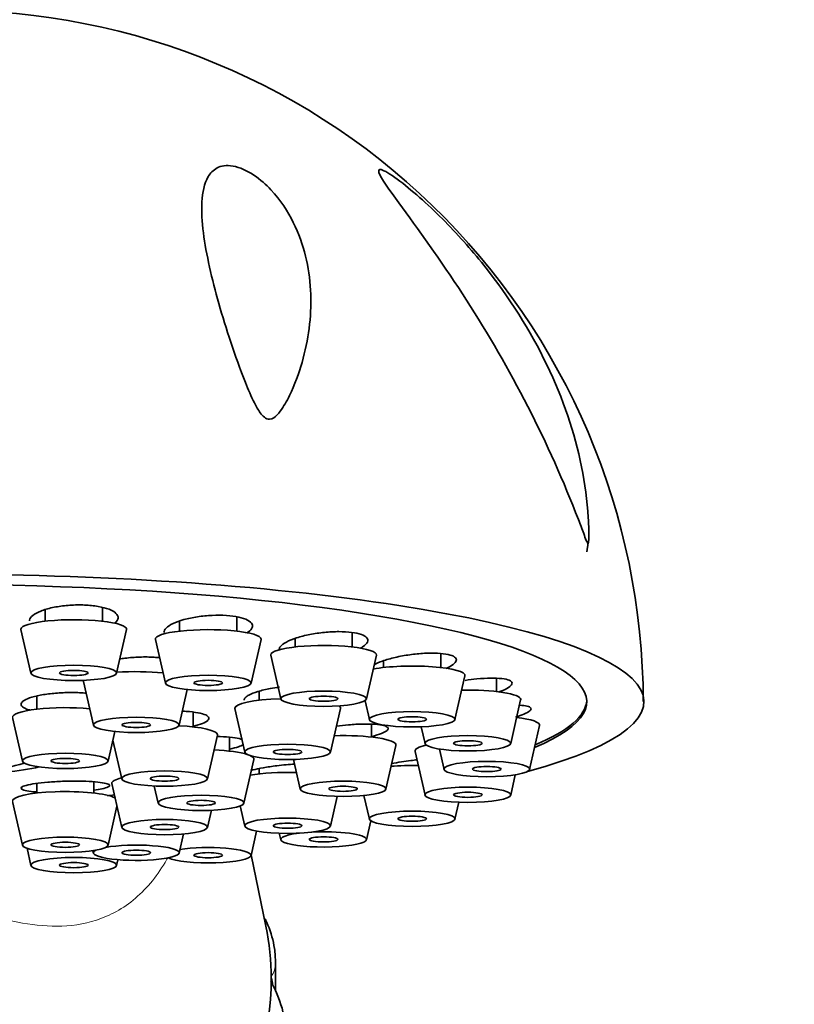
# Model space of a CAD drawing. Units: millimetres. Extents: x 0 to 2414, y 0 to 2754.
# Drawn here: x 2060 to 2087, y 2193 to 2228 of the extents above; entities that cross this region are included whole.
import ezdxf
from ezdxf import colors
from ezdxf.entities.mleader import LeaderData, LeaderLine
from ezdxf.math import Vec2, Vec3

# ---------------------------------------------------------------- set-up
doc = ezdxf.new("R2010")
doc.units = ezdxf.units.MM
doc.layers.add('DV4_Défaut', color=7, linetype='Continuous')
doc.layers.add('Défaut', color=7, linetype='Continuous')

# ---------------------------------------------------------------- blocks, each defined once
blk = doc.blocks.new('_DOT')
at = {"color": 0}
blk.add_line((0, 0), (-1, 0), dxfattribs=at)
at = {"color": 0, "const_width": 0.333}
blk.add_lwpolyline([(-0.1665, 0, 1), (0.1665, 0, 1)], format="xyb", close=True, dxfattribs=at)
blk = doc.blocks.new('SE3')
at = {"layer": 'DV4_Défaut', "color": 7, "linetype": 'Continuous', "lineweight": 35}
for p, q in [((2079.692, 2209.109), (2079.739, 2209.427)), ((2060.739, 2207.08), (2060.739, 2206.679)), ((2062.739, 2206.679), (2062.739, 2207.156)), ((2067.443, 2206.331), (2067.443, 2206.831)), ((2065.443, 2206.68), (2065.443, 2206.331)), ((2059.891, 2206.387), (2060.241, 2204.857)), ((2063.238, 2204.857), (2063.588, 2206.387)), ((2069.482, 2206.073), (2069.482, 2205.778)), ((2071.482, 2205.778), (2071.482, 2206.283)), ((2064.595, 2206.04), (2064.944, 2204.509)), ((2067.942, 2204.509), (2068.292, 2206.04)), ((2068.634, 2205.486), (2068.983, 2203.956)), ((2071.981, 2203.956), (2072.331, 2205.486)), ((2074.582, 2205.056), (2074.582, 2205.545)), ((2072.582, 2205.295), (2072.582, 2205.056)), ((2075.08, 2203.235), (2075.43, 2204.765)), ((2076.53, 2204.217), (2076.53, 2204.678)), ((2062.078, 2204.57), (2062.428, 2203.039)), ((2060.442, 2204.056), (2060.442, 2203.601)), ((2065.426, 2203.039), (2065.711, 2204.286)), ((2068.223, 2204.228), (2068.223, 2203.915)), ((2071.931, 2203.897), (2072.083, 2203.235)), ((2077.029, 2202.395), (2077.378, 2203.925)), ((2059.593, 2203.31), (2059.943, 2201.779)), ((2065.919, 2202.98), (2065.919, 2203.494)), ((2067.375, 2203.624), (2067.725, 2202.093)), ((2070.722, 2202.093), (2071.072, 2203.624)), ((2072.162, 2202.624), (2072.162, 2203.072)), ((2073.897, 2202.984), (2074.031, 2202.395)), ((2077.693, 2201.494), (2078.043, 2203.024)), ((2062.94, 2201.779), (2063.178, 2202.818)), ((2066.418, 2201.159), (2066.767, 2202.689)), ((2067.192, 2202.132), (2067.192, 2202.619)), ((2063.109, 2202.519), (2063.42, 2201.159)), ((2072.661, 2200.802), (2073.01, 2202.332)), ((2073.681, 2202.123), (2074.031, 2200.592)), ((2074.533, 2202.206), (2074.696, 2201.494)), ((2067.69, 2200.311), (2068.04, 2201.841)), ((2069.426, 2201.839), (2069.663, 2200.802)), ((2068.223, 2201.519), (2068.223, 2201.332)), ((2077.029, 2200.592), (2077.191, 2201.304)), ((2060.442, 2201.001), (2060.442, 2200.664)), ((2062.442, 2200.664), (2062.442, 2201.057)), ((2063.07, 2200.993), (2063.42, 2199.463)), ((2064.556, 2200.91), (2064.693, 2200.311)), ((2070.722, 2199.51), (2070.959, 2200.547)), ((2071.894, 2200.579), (2072.083, 2199.753)), ((2059.593, 2200.372), (2059.943, 2198.842)), ((2062.94, 2198.842), (2063.251, 2200.202)), ((2067.564, 2200.213), (2067.725, 2199.51)), ((2075.08, 2199.753), (2075.215, 2200.341)), ((2066.418, 2199.463), (2066.555, 2200.062)), ((2071.981, 2199.031), (2072.132, 2199.694)), ((2065.426, 2198.564), (2065.578, 2199.233)), ((2067.942, 2198.478), (2068.138, 2199.336)), ((2068.932, 2199.258), (2068.983, 2199.031)), ((2060.103, 2198.732), (2060.241, 2198.13)), ((2062.409, 2198.648), (2062.428, 2198.564)), ((2068.463, 2196.007), (2067.947, 2198.501)), ((2063.238, 2198.13), (2063.285, 2198.333)), ((2068.8, 2193.727), (2068.8, 2194.702))]:
    blk.add_line(p, q, dxfattribs=at)
for centre, radius, start, end in [((2057.419, 2203.8), 24.252, 0.1489, 91.7185), ((2056.692, 2212.575), 11.355, 273.7872, 286.9599), ((2064.707, 2191.906), 4.49, 2.7817, 28.8975), ((2061.325, 2192.797), 7.464, 8.9332, 10.7186)]:
    blk.add_arc(centre, radius, start, end, dxfattribs=at)
for centre, major_axis, ratio, start_param, end_param in [((2056.692, 2203.862), (25, 0), 0.178538, -0.57884, 3.720433), ((2056.692, 2203.862), (-23, 0), 0.178538, 2.740723, 6.283185), ((2061.739, 2206.401), (-1.85, 0), 0.178538, 3.10082, 6.283185), ((2061.739, 2206.401), (-1.85, 0), 0.178538, 0, 0.040772), ((2066.443, 2206.053), (1.85, 0), 0.178538, 0, 3.182365), ((2066.443, 2206.053), (1.85, 0), 0.178538, 6.242413, 6.283185), ((2070.482, 2205.5), (-1.85, 0), 0.178538, 3.10082, 6.283185), ((2070.482, 2205.5), (-1.85, 0), 0.178538, 0, 0.040772), ((2073.582, 2204.779), (-1.85, 0), 0.178538, 3.10082, 5.539439), ((2063.927, 2204.583), (-1.85, 0), 0.178538, 4.182264, 5.08943), ((2063.927, 2204.583), (-1.85, 0), 0.178538, 6.210418, 6.283185), ((2063.927, 2204.583), (-1.85, 0), 0.178538, 0, 0.040772), ((2075.53, 2203.939), (1.85, 0), 0.178538, 0, 1.686574), ((2061.442, 2203.323), (1.85, 0), 0.178538, 1.090674, 3.182365), ((2069.223, 2203.637), (1.85, 0), 0.178538, 1.701978, 3.182365), ((2069.223, 2203.637), (1.85, 0), 0.178538, 0, 0.241943), ((2069.223, 2203.637), (1.85, 0), 0.178538, 6.242413, 6.283185), ((2075.53, 2203.939), (1.85, 0), 0.178538, 6.242413, 6.283185), ((2056.692, 2203.941), (-23, 0), 0.178538, 2.742954, 3.131978), ((2076.194, 2203.038), (-1.85, 0), 0.178538, 3.10082, 4.113166), ((2064.919, 2202.703), (1.85, 0), 0.178538, 0, 1.297769), ((2064.919, 2202.703), (1.85, 0), 0.178538, 6.242413, 6.283185), ((2071.162, 2202.346), (-1.85, 0), 0.178538, 3.10082, 4.879572), ((2075.53, 2202.136), (1.85, 0), 0.178538, 2.47565, 3.182365), ((2066.192, 2201.855), (1.85, 0), 0.178538, 0.505176, 1.320558), ((2066.192, 2201.855), (1.85, 0), 0.178538, 0, 0.35981), ((2056.692, 2202.156), (-5.023, 0), 0.178538, -4.467272, -3.842401), ((2066.192, 2201.855), (1.85, 0), 0.178538, 6.242413, 6.283185), ((2073.582, 2201.297), (1.85, 0), 0.178538, 1.455018, 1.981457), ((2069.223, 2201.054), (1.85, 0), 0.178538, 1.403613, 2.357401), ((2064.919, 2201.006), (-1.85, 0), 0.178538, 5.665091, 6.283185), ((2064.919, 2201.006), (-1.85, 0), 0.178538, 0, 0.040772), ((2061.442, 2200.386), (1.85, 0), 0.178538, 0.343114, 3.182365), ((2070.482, 2199.042), (1.5, 0), 0.178538, 2.170782, 6.283185), ((2070.482, 2199.042), (1.5, 0), 0.178538, 0, 1.848983), ((2063.927, 2198.575), (1.5, 0), 0.178538, 0, 2.36756), ((2063.927, 2198.575), (1.5, 0), 0.178538, 2.798339, 6.283185), ((2066.443, 2198.489), (1.5, 0), 0.178538, 3.498918, 6.283185), ((2066.443, 2198.489), (1.5, 0), 0.178538, 0, 2.290424), ((2056.692, 2194.179), (11.959, 0), 0.866025, 2.964197, 6.283185), ((2056.692, 2194.179), (11.959, 0), 0.866025, 0, 0.177396)]:
    blk.add_ellipse(centre, major_axis=major_axis, ratio=ratio, start_param=start_param, end_param=end_param, dxfattribs=at)
for centre, major_axis in [((2061.739, 2204.868), (-1.5, 0)), ((2061.739, 2204.868), (-0.5, 0)), ((2066.443, 2204.52), (1.5, 0)), ((2066.443, 2204.52), (-0.5, 0)), ((2070.482, 2203.967), (1.5, 0)), ((2070.482, 2203.967), (-0.5, 0)), ((2063.927, 2203.05), (-1.5, 0)), ((2073.582, 2203.245), (-1.5, 0)), ((2073.582, 2203.245), (-0.5, 0)), ((2063.927, 2203.05), (0.5, 0)), ((2075.53, 2202.406), (1.5, 0)), ((2069.223, 2202.104), (1.5, 0)), ((2075.53, 2202.406), (0.5, 0)), ((2061.442, 2201.79), (1.5, 0)), ((2069.223, 2202.104), (0.5, 0)), ((2061.442, 2201.79), (0.5, 0)), ((2076.194, 2201.505), (1.5, 0)), ((2076.194, 2201.505), (0.5, 0)), ((2064.919, 2201.17), (1.5, 0)), ((2064.919, 2201.17), (0.5, 0)), ((2071.162, 2200.813), (-1.5, 0)), ((2071.162, 2200.813), (-0.5, 0)), ((2066.192, 2200.321), (1.5, 0)), ((2075.53, 2200.603), (1.5, 0)), ((2075.53, 2200.603), (-0.5, 0)), ((2066.192, 2200.321), (-0.5, 0)), ((2073.582, 2199.764), (-1.5, 0)), ((2073.582, 2199.764), (-0.5, 0)), ((2064.919, 2199.473), (1.5, 0)), ((2064.919, 2199.473), (0.5, 0)), ((2069.223, 2199.521), (-1.5, 0)), ((2069.223, 2199.521), (-0.5, 0)), ((2061.442, 2198.853), (1.5, 0)), ((2061.442, 2198.853), (0.5, 0)), ((2070.482, 2199.042), (-0.5, 0)), ((2063.927, 2198.575), (-0.5, 0)), ((2066.443, 2198.489), (0.5, 0)), ((2061.739, 2198.141), (-1.5, 0)), ((2061.739, 2198.141), (0.5, 0))]:
    blk.add_ellipse(centre, major_axis=major_axis, ratio=0.178538, dxfattribs=at)
at = {"layer": 'DV4_Défaut', "color": 7, "linetype": 'Continuous', "lineweight": 18}
blk.add_ellipse((2067.8, 2194.702), major_axis=(-1, 0), ratio=0.866025, start_param=2.588648, end_param=3.14195, dxfattribs=at)
at = {"layer": 'DV4_Défaut', "color": 7, "linetype": 'Continuous', "lineweight": 35}
for points, knots in [([(2067.314, 2222.608), (2067.552, 2222.566), (2067.816, 2222.442), (2068.272, 2222.136), (2068.469, 2221.957), (2068.98, 2221.41), (2069.228, 2221.022), (2069.808, 2219.859), (2069.983, 2219.063), (2070.071, 2217.476), (2069.979, 2216.67), (2069.662, 2215.49), (2069.528, 2215.098), (2069.266, 2214.524), (2069.169, 2214.333), (2068.995, 2214.066), (2068.933, 2213.979), (2068.786, 2213.827), (2068.701, 2213.749), (2068.465, 2213.747), (2068.348, 2213.859), (2068.187, 2214.078), (2068.122, 2214.197), (2067.942, 2214.553), (2067.842, 2214.792), (2067.555, 2215.506), (2067.388, 2215.981), (2066.926, 2217.365), (2066.675, 2218.242), (2066.306, 2219.902), (2066.185, 2220.686), (2066.241, 2221.686), (2066.297, 2221.991), (2066.519, 2222.361), (2066.617, 2222.468), (2066.892, 2222.612), (2067.076, 2222.65), (2067.314, 2222.608)], [0, 0, 0, 0, 0.03125, 0.03125, 0.0625, 0.0625, 0.125, 0.125, 0.25, 0.25, 0.375, 0.375, 0.4375, 0.4375, 0.46875, 0.46875, 0.484375, 0.484375, 0.5, 0.5, 0.515625, 0.515625, 0.53125, 0.53125, 0.5625, 0.5625, 0.625, 0.625, 0.75, 0.75, 0.875, 0.875, 0.9375, 0.9375, 0.96875, 0.96875, 1, 1, 1, 1]), ([(2079.398, 2210.238), (2078.889, 2211.566), (2078.294, 2212.899), (2076.964, 2215.494), (2076.244, 2216.732), (2074.726, 2219.097), (2073.916, 2220.224), (2072.903, 2221.609), (2072.581, 2222.041), (2072.392, 2222.426), (2072.387, 2222.507), (2072.6, 2222.459), (2072.817, 2222.326), (2073.552, 2221.786), (2074.121, 2221.277), (2075.155, 2220.241), (2075.638, 2219.698), (2076.987, 2218.009), (2077.717, 2216.849), (2078.869, 2214.46), (2079.27, 2213.274), (2079.631, 2211.49), (2079.71, 2210.894), (2079.753, 2210.161), (2079.759, 2210.015), (2079.765, 2209.726), (2079.769, 2209.576), (2079.752, 2209.419), (2079.746, 2209.382), (2079.71, 2209.418), (2079.693, 2209.462), (2079.645, 2209.579), (2079.615, 2209.661), (2079.523, 2209.907), (2079.461, 2210.072), (2079.398, 2210.238)], [0, 0, 0, 0, 0.125, 0.125, 0.25, 0.25, 0.375, 0.375, 0.4375, 0.4375, 0.46875, 0.46875, 0.5, 0.5, 0.5625, 0.5625, 0.625, 0.625, 0.75, 0.75, 0.875, 0.875, 0.9375, 0.9375, 0.953125, 0.953125, 0.96875, 0.96875, 0.972656, 0.972656, 0.976562, 0.976562, 0.984375, 0.984375, 1, 1, 1, 1]), ([(2063.162, 2206.605), (2063.186, 2206.623), (2063.207, 2206.643), (2063.224, 2206.662), (2063.274, 2206.718), (2063.296, 2206.776), (2063.287, 2206.831), (2063.278, 2206.887), (2063.238, 2206.942), (2063.17, 2206.992), (2063.103, 2207.041), (2063.007, 2207.087), (2062.889, 2207.124), (2062.773, 2207.161), (2062.632, 2207.191), (2062.479, 2207.212), (2062.328, 2207.233), (2062.16, 2207.245), (2061.99, 2207.247), (2061.82, 2207.25), (2061.644, 2207.243), (2061.475, 2207.227), (2061.306, 2207.211), (2061.14, 2207.186), (2060.99, 2207.154), (2060.839, 2207.121), (2060.701, 2207.081), (2060.586, 2207.035), (2060.47, 2206.989), (2060.375, 2206.937), (2060.308, 2206.884), (2060.241, 2206.829), (2060.201, 2206.772), (2060.191, 2206.715), (2060.189, 2206.707), (2060.189, 2206.698), (2060.189, 2206.689)], [0, 0, 0, 0, 0.033505, 0.033505, 0.033505, 0.129947, 0.129947, 0.129947, 0.226504, 0.226504, 0.226504, 0.322487, 0.322487, 0.322487, 0.417458, 0.417458, 0.417458, 0.511443, 0.511443, 0.511443, 0.604913, 0.604913, 0.604913, 0.698558, 0.698558, 0.698558, 0.792978, 0.792978, 0.792978, 0.888439, 0.888439, 0.888439, 0.98475, 0.98475, 0.98475, 1, 1, 1, 1]), ([(2067.801, 2206.271), (2067.873, 2206.317), (2067.926, 2206.365), (2067.958, 2206.412), (2067.994, 2206.467), (2068.001, 2206.523), (2067.978, 2206.574), (2067.955, 2206.626), (2067.902, 2206.675), (2067.822, 2206.717), (2067.743, 2206.758), (2067.636, 2206.794), (2067.51, 2206.822), (2067.385, 2206.849), (2067.237, 2206.869), (2067.08, 2206.879), (2066.924, 2206.889), (2066.753, 2206.89), (2066.583, 2206.882), (2066.412, 2206.874), (2066.236, 2206.857), (2066.07, 2206.832), (2065.903, 2206.807), (2065.74, 2206.774), (2065.596, 2206.734), (2065.451, 2206.695), (2065.32, 2206.648), (2065.214, 2206.598), (2065.107, 2206.548), (2065.023, 2206.493), (2064.969, 2206.439), (2064.918, 2206.388), (2064.892, 2206.335), (2064.892, 2206.286)], [0, 0, 0, 0, 0.080258, 0.080258, 0.080258, 0.17429, 0.17429, 0.17429, 0.267764, 0.267764, 0.267764, 0.360252, 0.360252, 0.360252, 0.45178, 0.45178, 0.45178, 0.542807, 0.542807, 0.542807, 0.634003, 0.634003, 0.634003, 0.725955, 0.725955, 0.725955, 0.81892, 0.81892, 0.81892, 0.912713, 0.912713, 0.912713, 1, 1, 1, 1]), ([(2071.769, 2205.736), (2071.803, 2205.754), (2071.833, 2205.772), (2071.861, 2205.79), (2071.941, 2205.843), (2071.994, 2205.897), (2072.017, 2205.949), (2072.04, 2206), (2072.033, 2206.051), (2071.996, 2206.095), (2071.96, 2206.14), (2071.893, 2206.18), (2071.803, 2206.212), (2071.713, 2206.245), (2071.596, 2206.27), (2071.463, 2206.287), (2071.33, 2206.304), (2071.177, 2206.313), (2071.016, 2206.313), (2070.855, 2206.313), (2070.682, 2206.304), (2070.511, 2206.287), (2070.338, 2206.27), (2070.163, 2206.244), (2070, 2206.212), (2069.835, 2206.18), (2069.677, 2206.14), (2069.539, 2206.096), (2069.4, 2206.052), (2069.278, 2206.002), (2069.182, 2205.95), (2069.086, 2205.899), (2069.015, 2205.845), (2068.973, 2205.793), (2068.947, 2205.759), (2068.933, 2205.726), (2068.931, 2205.694)], [0, 0, 0, 0, 0.03181, 0.03181, 0.03181, 0.124129, 0.124129, 0.124129, 0.215899, 0.215899, 0.215899, 0.306701, 0.306701, 0.306701, 0.396561, 0.396561, 0.396561, 0.48593, 0.48593, 0.48593, 0.575464, 0.575464, 0.575464, 0.665741, 0.665741, 0.665741, 0.757011, 0.757011, 0.757011, 0.849095, 0.849095, 0.849095, 0.94145, 0.94145, 0.94145, 1, 1, 1, 1]), ([(2064.753, 2205.399), (2064.688, 2205.407), (2064.619, 2205.412), (2064.548, 2205.417), (2064.39, 2205.427), (2064.217, 2205.429), (2064.045, 2205.423), (2063.873, 2205.417), (2063.697, 2205.403), (2063.531, 2205.382), (2063.467, 2205.374), (2063.404, 2205.365), (2063.343, 2205.354)], [0, 0, 0, 0, 0.15706, 0.15706, 0.15706, 0.510434, 0.510434, 0.510434, 0.864232, 0.864232, 0.864232, 1, 1, 1, 1]), ([(2074.775, 2205.029), (2074.872, 2205.071), (2074.953, 2205.115), (2075.012, 2205.158), (2075.078, 2205.207), (2075.118, 2205.257), (2075.127, 2205.302), (2075.136, 2205.347), (2075.115, 2205.389), (2075.066, 2205.425), (2075.017, 2205.461), (2074.939, 2205.491), (2074.838, 2205.514), (2074.738, 2205.536), (2074.613, 2205.551), (2074.473, 2205.558), (2074.333, 2205.565), (2074.174, 2205.564), (2074.01, 2205.555), (2073.844, 2205.546), (2073.668, 2205.529), (2073.497, 2205.504), (2073.323, 2205.48), (2073.149, 2205.448), (2072.989, 2205.411), (2072.827, 2205.374), (2072.675, 2205.33), (2072.545, 2205.284), (2072.429, 2205.243), (2072.327, 2205.2), (2072.247, 2205.156)], [0, 0, 0, 0, 0.090517, 0.090517, 0.090517, 0.193956, 0.193956, 0.193956, 0.296304, 0.296304, 0.296304, 0.39759, 0.39759, 0.39759, 0.498322, 0.498322, 0.498322, 0.599241, 0.599241, 0.599241, 0.700997, 0.700997, 0.700997, 0.803873, 0.803873, 0.803873, 0.907666, 0.907666, 0.907666, 1, 1, 1, 1]), ([(2076.615, 2204.2), (2076.666, 2204.219), (2076.714, 2204.237), (2076.758, 2204.256), (2076.864, 2204.301), (2076.948, 2204.348), (2077.002, 2204.392), (2077.055, 2204.435), (2077.081, 2204.477), (2077.077, 2204.514), (2077.072, 2204.551), (2077.038, 2204.584), (2076.977, 2204.61), (2076.917, 2204.636), (2076.828, 2204.657), (2076.718, 2204.67), (2076.609, 2204.682), (2076.475, 2204.688), (2076.329, 2204.687), (2076.181, 2204.685), (2076.016, 2204.675), (2075.848, 2204.659), (2075.712, 2204.646), (2075.572, 2204.628), (2075.433, 2204.607)], [0, 0, 0, 0, 0.057619, 0.057619, 0.057619, 0.198358, 0.198358, 0.198358, 0.337613, 0.337613, 0.337613, 0.475423, 0.475423, 0.475423, 0.612479, 0.612479, 0.612479, 0.74979, 0.74979, 0.74979, 0.888239, 0.888239, 0.888239, 1, 1, 1, 1]), ([(2068.941, 2204.376), (2068.83, 2204.361), (2068.722, 2204.343), (2068.619, 2204.324), (2068.46, 2204.293), (2068.311, 2204.257), (2068.184, 2204.218), (2068.057, 2204.179), (2067.95, 2204.137), (2067.87, 2204.094), (2067.82, 2204.067), (2067.779, 2204.04), (2067.751, 2204.013)], [0, 0, 0, 0, 0.196874, 0.196874, 0.196874, 0.502392, 0.502392, 0.502392, 0.808243, 0.808243, 0.808243, 1, 1, 1, 1]), ([(2062.181, 2204.158), (2062.142, 2204.162), (2062.102, 2204.165), (2062.062, 2204.168), (2061.903, 2204.179), (2061.73, 2204.184), (2061.558, 2204.181), (2061.385, 2204.179), (2061.208, 2204.169), (2061.041, 2204.154), (2060.873, 2204.138), (2060.711, 2204.116), (2060.568, 2204.088), (2060.425, 2204.061), (2060.296, 2204.029), (2060.194, 2203.993), (2060.091, 2203.958), (2060.01, 2203.918), (2059.959, 2203.878), (2059.909, 2203.839), (2059.886, 2203.797), (2059.893, 2203.757), (2059.898, 2203.732), (2059.914, 2203.708), (2059.941, 2203.685)], [0, 0, 0, 0, 0.037032, 0.037032, 0.037032, 0.181972, 0.181972, 0.181972, 0.32697, 0.32697, 0.32697, 0.472199, 0.472199, 0.472199, 0.61772, 0.61772, 0.61772, 0.763458, 0.763458, 0.763458, 0.909241, 0.909241, 0.909241, 1, 1, 1, 1]), ([(2059.941, 2203.685), (2059.984, 2203.647), (2060.057, 2203.612), (2060.154, 2203.582), (2060.175, 2203.576), (2060.197, 2203.569), (2060.221, 2203.563)], [0, 0, 0, 0, 0.820194, 0.820194, 0.820194, 1, 1, 1, 1]), ([(2077.202, 2203.323), (2077.314, 2203.357), (2077.413, 2203.391), (2077.493, 2203.425), (2077.587, 2203.465), (2077.658, 2203.505), (2077.699, 2203.541), (2077.739, 2203.577), (2077.751, 2203.611), (2077.734, 2203.639), (2077.717, 2203.667), (2077.671, 2203.69), (2077.599, 2203.707), (2077.533, 2203.723), (2077.445, 2203.734), (2077.341, 2203.739)], [0, 0, 0, 0, 0.179456, 0.179456, 0.179456, 0.39141, 0.39141, 0.39141, 0.601164, 0.601164, 0.601164, 0.809771, 0.809771, 0.809771, 1, 1, 1, 1]), ([(2065.933, 2203.006), (2065.989, 2203.019), (2066.041, 2203.033), (2066.089, 2203.047), (2066.203, 2203.081), (2066.296, 2203.118), (2066.36, 2203.155), (2066.424, 2203.193), (2066.461, 2203.231), (2066.468, 2203.268), (2066.475, 2203.305), (2066.451, 2203.341), (2066.4, 2203.373), (2066.349, 2203.405), (2066.269, 2203.434), (2066.166, 2203.458), (2066.063, 2203.481), (2065.935, 2203.5), (2065.792, 2203.513), (2065.715, 2203.52), (2065.631, 2203.525), (2065.545, 2203.528)], [0, 0, 0, 0, 0.070996, 0.070996, 0.070996, 0.239141, 0.239141, 0.239141, 0.407114, 0.407114, 0.407114, 0.574769, 0.574769, 0.574769, 0.742106, 0.742106, 0.742106, 0.909279, 0.909279, 0.909279, 1, 1, 1, 1]), ([(2072.162, 2202.645), (2072.163, 2202.645), (2072.164, 2202.645), (2072.165, 2202.646), (2072.301, 2202.679), (2072.419, 2202.716), (2072.511, 2202.752), (2072.602, 2202.788), (2072.669, 2202.824), (2072.706, 2202.859), (2072.743, 2202.893), (2072.751, 2202.925), (2072.73, 2202.954), (2072.709, 2202.982), (2072.659, 2203.007), (2072.583, 2203.027), (2072.507, 2203.046), (2072.403, 2203.061), (2072.28, 2203.07), (2072.157, 2203.079), (2072.012, 2203.082), (2071.856, 2203.079), (2071.699, 2203.076), (2071.527, 2203.066), (2071.354, 2203.052), (2071.213, 2203.04), (2071.068, 2203.024), (2070.928, 2203.005)], [0, 0, 0, 0, 0.000891, 0.000891, 0.000891, 0.129532, 0.129532, 0.129532, 0.25748, 0.25748, 0.25748, 0.384768, 0.384768, 0.384768, 0.511731, 0.511731, 0.511731, 0.638847, 0.638847, 0.638847, 0.76652, 0.76652, 0.76652, 0.894907, 0.894907, 0.894907, 1, 1, 1, 1]), ([(2067.638, 2202.539), (2067.623, 2202.545), (2067.606, 2202.551), (2067.588, 2202.556), (2067.513, 2202.579), (2067.41, 2202.599), (2067.288, 2202.613), (2067.165, 2202.627), (2067.02, 2202.637), (2066.864, 2202.64), (2066.83, 2202.641), (2066.794, 2202.642), (2066.759, 2202.642)], [0, 0, 0, 0, 0.098326, 0.098326, 0.098326, 0.504138, 0.504138, 0.504138, 0.910596, 0.910596, 0.910596, 1, 1, 1, 1]), ([(2067.197, 2202.201), (2067.316, 2202.227), (2067.42, 2202.255), (2067.503, 2202.283), (2067.573, 2202.308), (2067.629, 2202.333), (2067.669, 2202.358)], [0, 0, 0, 0, 0.5426739, 0.5426739, 0.5426739, 1, 1, 1, 1]), ([(2068.845, 2201.62), (2068.678, 2201.599), (2068.516, 2201.576), (2068.373, 2201.551), (2068.231, 2201.526), (2068.103, 2201.499), (2068, 2201.472), (2067.979, 2201.466), (2067.959, 2201.461), (2067.94, 2201.455)], [0, 0, 0, 0, 0.45371, 0.45371, 0.45371, 0.907514, 0.907514, 0.907514, 1, 1, 1, 1]), ([(2069.466, 2201.68), (2069.369, 2201.673), (2069.27, 2201.665), (2069.172, 2201.655), (2069.062, 2201.645), (2068.951, 2201.633), (2068.845, 2201.62)], [0, 0, 0, 0, 0.471905, 0.471905, 0.471905, 1, 1, 1, 1]), ([(2073.752, 2201.828), (2073.682, 2201.82), (2073.611, 2201.811), (2073.54, 2201.802), (2073.428, 2201.787), (2073.315, 2201.772), (2073.206, 2201.755)], [0, 0, 0, 0, 0.3872, 0.3872, 0.3872, 1, 1, 1, 1]), ([(2061.856, 2201.083), (2061.689, 2201.084), (2061.512, 2201.081), (2061.339, 2201.075), (2061.166, 2201.068), (2060.992, 2201.058), (2060.833, 2201.045), (2060.673, 2201.031), (2060.524, 2201.014), (2060.396, 2200.996), (2060.268, 2200.977), (2060.159, 2200.956), (2060.077, 2200.934), (2059.994, 2200.912), (2059.938, 2200.888), (2059.911, 2200.866), (2059.884, 2200.843), (2059.886, 2200.82), (2059.917, 2200.8), (2059.948, 2200.779), (2060.009, 2200.76), (2060.095, 2200.743), (2060.181, 2200.727), (2060.294, 2200.713), (2060.426, 2200.703), (2060.43, 2200.702), (2060.435, 2200.702), (2060.44, 2200.702)], [0, 0, 0, 0, 0.124372, 0.124372, 0.124372, 0.248751, 0.248751, 0.248751, 0.373018, 0.373018, 0.373018, 0.497233, 0.497233, 0.497233, 0.621523, 0.621523, 0.621523, 0.745989, 0.745989, 0.745989, 0.870676, 0.870676, 0.870676, 0.995532, 0.995532, 0.995532, 1, 1, 1, 1]), ([(2062.451, 2200.765), (2062.554, 2200.78), (2062.646, 2200.795), (2062.722, 2200.811), (2062.82, 2200.832), (2062.894, 2200.855), (2062.939, 2200.877), (2062.984, 2200.899), (2063, 2200.922), (2062.987, 2200.943), (2062.974, 2200.964), (2062.931, 2200.984), (2062.862, 2201.002), (2062.792, 2201.02), (2062.694, 2201.036), (2062.575, 2201.048), (2062.457, 2201.061), (2062.315, 2201.07), (2062.161, 2201.076), (2062.064, 2201.08), (2061.961, 2201.082), (2061.856, 2201.083)], [0, 0, 0, 0, 0.121431, 0.121431, 0.121431, 0.277161, 0.277161, 0.277161, 0.433137, 0.433137, 0.433137, 0.589428, 0.589428, 0.589428, 0.745952, 0.745952, 0.745952, 0.902524, 0.902524, 0.902524, 1, 1, 1, 1]), ([(2068.8, 2194.702), (2068.793, 2194.895), (2068.772, 2195.324), (2068.621, 2195.857), (2068.467, 2196.188), (2068.432, 2196.258)], [0, 0, 0, 0, 0.324928, 0.853497, 1, 1, 1, 1])]:
    blk.add_open_spline(points, degree=3, knots=knots, dxfattribs=at)
for points in [[(2067.751, 2204.013), (2067.717, 2203.98), (2067.699, 2203.947), (2067.699, 2203.917)], [(2074.072, 2202.353), (2074.052, 2202.343), (2074.035, 2202.333), (2074.021, 2202.323)], [(2073.206, 2201.755), (2073.085, 2201.737), (2072.968, 2201.717), (2072.857, 2201.697)], [(2063.151, 2200.597), (2063.07, 2200.589), (2062.993, 2200.58), (2062.922, 2200.571)]]:
    blk.add_open_spline(points, degree=3, dxfattribs=at)
at = {"layer": 'DV4_Défaut', "color": 7, "linetype": 'Continuous', "lineweight": 18}
blk.add_open_spline([(2065.038, 2198.424), (2065.021, 2198.393), (2065.005, 2198.363), (2064.693, 2197.812), (2064.321, 2197.344), (2063.469, 2196.619), (2063.003, 2196.371), (2061.61, 2195.917), (2060.689, 2195.974), (2059.321, 2196.231), (2058.862, 2196.349), (2057.858, 2196.579), (2057.298, 2196.69), (2056.1, 2196.691), (2055.533, 2196.58), (2054.538, 2196.353), (2054.076, 2196.234), (2052.708, 2195.976), (2051.803, 2195.913), (2050.4, 2196.361), (2049.932, 2196.609), (2049.088, 2197.318), (2048.709, 2197.786), (2048.384, 2198.353), (2048.359, 2198.398), (2048.335, 2198.443)], degree=3, knots=[0, 0, 0, 0, 0.004767, 0.004767, 0.087117, 0.087117, 0.169466, 0.169466, 0.334164, 0.334164, 0.416514, 0.416514, 0.498863, 0.498863, 0.581212, 0.581212, 0.663562, 0.663562, 0.82826, 0.82826, 0.910609, 0.910609, 0.992959, 0.992959, 1, 1, 1, 1], dxfattribs=at)

msp = doc.modelspace()

# ---------------------------------------------------------------- block references
at = {"layer": 'Défaut'}
msp.add_blockref('SE3', (0, 0), dxfattribs=at)

# ---------------------------------------------------------------- leaders
at = {"layer": 'Défaut', "color": 7, "linetype": 'Continuous', "lineweight": 18}
ml = msp.add_multileader_mtext('Standard', dxfattribs=at)
ml.set_content('{\\pxsm0.9;\\fSolid Edge ISO|b1||i0||c0|p34;\\W1.;01/06/2021\\P}', color=256)
ml.set_leader_properties()
ml.set_arrow_properties(name='DOT')
ml.build(insert=Vec2(0, 0))
ml.multileader.update_dxf_attribs({"leader_type": 0, "dogleg_length": 0, "arrow_head_size": 12})
ctx = ml.context
ctx.base_point, ctx.char_height, ctx.arrow_head_size, ctx.landing_gap_size = Vec3(2326.626, 2747.363), 12, 12, 4.2
notes = []
notes.append((ctx, [(0, (0, 0, 0), (0, 0), (1, 0), 1, [])]))
ctx.mtext.insert = Vec3(2328.626, 2753.483)
for ctx, leaders in notes:
    for number, flags, end, landing, length, lines in leaders:
        leader = LeaderData()
        leader.index, (leader.has_last_leader_line, leader.has_dogleg_vector, leader.attachment_direction) = number, flags
        leader.last_leader_point, leader.dogleg_vector, leader.dogleg_length = Vec3(end), Vec3(landing), length
        for number, points, colour, breaks in lines:
            line = LeaderLine()
            line.index, line.vertices, line.color, line.breaks = number, Vec3.list(points), colors.encode_raw_color(colour), breaks
            leader.lines.append(line)
        ctx.leaders.append(leader)

doc.saveas('drawing.dxf')
